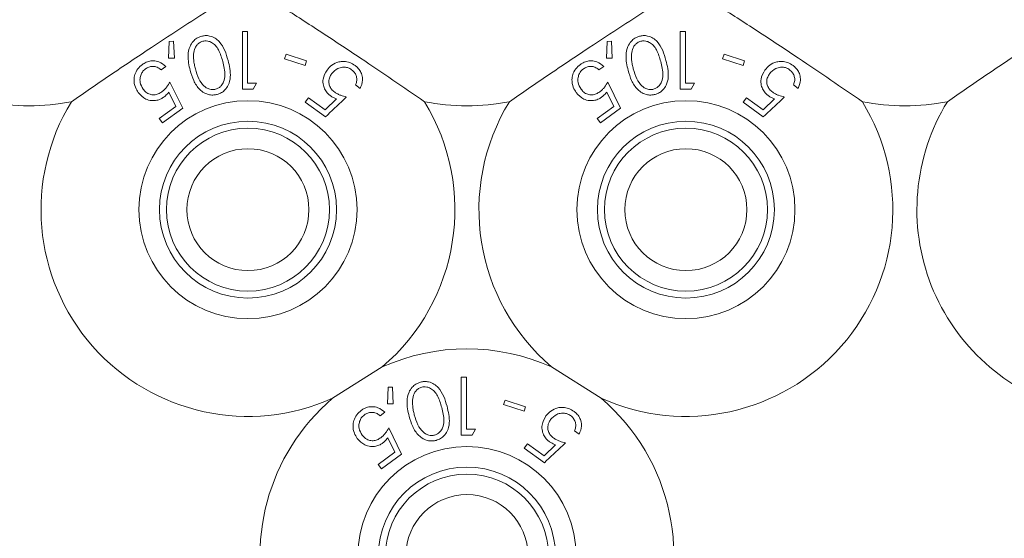
# Model space of a CAD drawing. Units: millimetres. Extents: x 11 to 415, y 5 to 292.
# Drawn here: x 84 to 91, y 27 to 31 of the extents above; entities that cross this region are included whole.
import ezdxf

# ---------------------------------------------------------------- set-up
doc = ezdxf.new("R2010")
doc.units = ezdxf.units.MM
doc.styles.add('SLDTEXTSTYLE0', font='TXT', dxfattribs={"width": 0.75})
doc.dimstyles.new('SLDDIMSTYLE0', dxfattribs={"dimtxt": 3.5, "dimasz": 3.302, "dimexe": 0, "dimexo": 0.0625, "dimgap": 0.875, "dimtad": 1, "dimlfac": 5, "dimrnd": 1e-09, "dimzin": 12, "dimdsep": 46, "dimtxsty": 'SLDTEXTSTYLE0', "dimsah": 1, "dimcen": 0.09, "dimadec": 0, "dimazin": 3, "dimtfac": 1, "dimtofl": 0, "dimtmove": 0, "dimatfit": 3, "dimfxl": 1, "dimfrac": 2, "dimtolj": 1, "dimtzin": 12, "dimarcsym": 0})

# ---------------------------------------------------------------- blocks, each defined once
blk = doc.blocks.new('_D_4')
at = {"color": 7, "linetype": 'Continuous', "lineweight": 0}
for p, q in [((58.373, 55.1315), (38.4139, 55.1315)), ((39.4139, 12.0406), (39.4139, 55.1315)), ((142.296, 12.0406), (38.4139, 12.0406))]:
    blk.add_line(p, q, dxfattribs=at)
for points in [[(39.4139, 55.1315), (38.9059, 51.8295), (39.9219, 51.8295)], [(39.4139, 12.0406), (39.9219, 15.3426), (38.9059, 15.3426)]]:
    blk.add_solid(points, dxfattribs=at)
at = {"color": 7, "linetype": 'Continuous', "lineweight": 0, "insert": (34.9021, 28.184), "char_height": 3.5, "attachment_point": 1, "rotation": 90, "style": 'SLDTEXTSTYLE0'}
blk.add_mtext('215,45', dxfattribs=at)

msp = doc.modelspace()

# ---------------------------------------------------------------- linework, layer by layer
at = {"color": 7, "linetype": 'Continuous', "lineweight": 15}
for p, q in [((85.692, 30.6918), (85.692, 30.2685)), ((85.73, 30.6918), (85.692, 30.6918)), ((85.73, 30.3119), (85.73, 30.6918)), ((88.892, 30.6918), (88.892, 30.2685)), ((88.93, 30.6918), (88.892, 30.6918)), ((88.93, 30.3119), (88.93, 30.6918)), ((85.1581, 30.6188), (85.1525, 30.4968)), ((85.1888, 30.6202), (85.1581, 30.6188)), ((85.1951, 30.4969), (85.1888, 30.6202)), ((88.3581, 30.6188), (88.3525, 30.4968)), ((88.3888, 30.6202), (88.3581, 30.6188)), ((88.3951, 30.4969), (88.3888, 30.6202)), ((86.0117, 30.5249), (86.001, 30.4917)), ((86.1619, 30.4761), (86.0117, 30.5249)), ((89.2117, 30.5249), (89.201, 30.4917)), ((89.3619, 30.4761), (89.2117, 30.5249)), ((85.0979, 30.4102), (85.1327, 30.4358)), ((85.1525, 30.4968), (85.1951, 30.4969)), ((86.001, 30.4917), (86.1511, 30.4429)), ((86.1511, 30.4429), (86.1619, 30.4761)), ((88.2979, 30.4102), (88.3327, 30.4358)), ((88.3525, 30.4968), (88.3951, 30.4969)), ((89.201, 30.4917), (89.3511, 30.4429)), ((89.3511, 30.4429), (89.3619, 30.4761)), ((85.256, 30.13), (85.1634, 30.3214)), ((85.7703, 30.2685), (85.7952, 30.3119)), ((86.5183, 30.3004), (86.553, 30.2749)), ((88.456, 30.13), (88.3634, 30.3214)), ((88.9703, 30.2685), (88.9952, 30.3119)), ((89.7183, 30.3004), (89.753, 30.2749)), ((85.1548, 30.248), (85.2062, 30.1431)), ((88.3548, 30.248), (88.4062, 30.1431)), ((86.1755, 30.206), (86.1518, 30.1738)), ((86.1518, 30.1738), (86.2987, 30.0663)), ((86.2964, 30.1176), (86.1755, 30.206)), ((86.3808, 30.1978), (86.2964, 30.1176)), ((89.3755, 30.206), (89.3518, 30.1738)), ((89.3518, 30.1738), (89.4987, 30.0663)), ((89.4964, 30.1176), (89.3755, 30.206)), ((89.5808, 30.1978), (89.4964, 30.1176)), ((85.2062, 30.1431), (85.0853, 30.0539)), ((85.1091, 30.0217), (85.256, 30.13)), ((88.4062, 30.1431), (88.2853, 30.0539)), ((88.3091, 30.0217), (88.456, 30.13)), ((85.0853, 30.0539), (85.1091, 30.0217)), ((88.2853, 30.0539), (88.3091, 30.0217)), ((86.7141, 28.2372), (86.3519, 28.0082)), ((88.3141, 28.0082), (87.9519, 28.2372)), ((87.292, 28.1618), (87.292, 27.7385)), ((87.33, 28.1618), (87.292, 28.1618)), ((87.33, 27.7819), (87.33, 28.1618)), ((86.7581, 28.0888), (86.7525, 27.9668)), ((86.7888, 28.0902), (86.7581, 28.0888)), ((86.7951, 27.9669), (86.7888, 28.0902)), ((87.6117, 27.9949), (87.601, 27.9617)), ((87.7619, 27.9461), (87.6117, 27.9949)), ((86.7525, 27.9668), (86.7951, 27.9669)), ((87.601, 27.9617), (87.7511, 27.9129)), ((87.7511, 27.9129), (87.7619, 27.9461)), ((86.6979, 27.8802), (86.7327, 27.9058)), ((86.856, 27.6), (86.7634, 27.7914)), ((87.3703, 27.7385), (87.3952, 27.7819)), ((86.7548, 27.718), (86.8062, 27.6131)), ((88.1183, 27.7704), (88.153, 27.7449)), ((87.7755, 27.676), (87.7518, 27.6438)), ((87.7518, 27.6438), (87.8987, 27.5363)), ((87.8964, 27.5876), (87.7755, 27.676)), ((87.9808, 27.6678), (87.8964, 27.5876)), ((86.8062, 27.6131), (86.6853, 27.5239)), ((86.7091, 27.4917), (86.856, 27.6)), ((86.6853, 27.5239), (86.7091, 27.4917))]:
    msp.add_line(p, q, dxfattribs=at)
for centre, radius in [((85.733, 29.3877), 0.7969), ((88.933, 29.3877), 0.7969), ((85.733, 29.3877), 0.6469), ((88.933, 29.3877), 0.6469), ((85.733, 29.3877), 0.5958), ((88.933, 29.3877), 0.5958), ((85.733, 29.3877), 0.4458), ((88.933, 29.3877), 0.4458), ((87.333, 26.8577), 0.7969), ((87.333, 26.8577), 0.6469), ((87.333, 26.8577), 0.5958), ((87.333, 26.8577), 0.4458)]:
    msp.add_circle(centre, radius, dxfattribs=at)
for centre, radius, start, end in [((84.133, 31.7877), 1.64, 259.08273, 280.91727), ((85.733, 29.3877), 1.512, 148.51496, 294.16208), ((85.733, 29.3877), 1.512, 310.45735, 31.48504), ((87.333, 31.7877), 1.64, 259.08273, 280.91727), ((88.933, 29.3877), 1.512, 148.51496, 229.54265), ((88.933, 29.3877), 1.512, 245.83792, 31.48504), ((90.533, 31.7877), 1.64, 259.08273, 280.91727), ((92.133, 29.3877), 1.512, 148.51496, 254.50639), ((87.333, 26.8577), 1.512, 65.83792, 114.16208), ((87.333, 26.8577), 1.512, 130.45735, 268.17868), ((87.333, 26.8577), 1.512, 334.49574, 49.54265)]:
    msp.add_arc(centre, radius, start, end, dxfattribs=at)
for points, knots in [([(84.4436, 30.1774), (84.5366, 30.2415), (84.7257, 30.3718), (85.0873, 30.6149), (85.3433, 30.7804), (85.5, 30.8816)], [0, 0, 0, 0, 0.273077, 0.555049, 1, 1, 1, 1]), ([(85.966, 30.8816), (86.061, 30.8205), (86.254, 30.6961), (86.6174, 30.4557), (86.8687, 30.2831), (87.0224, 30.1774)], [0, 0, 0, 0, 0.273077, 0.555049, 1, 1, 1, 1]), ([(87.6436, 30.1774), (87.7366, 30.2415), (87.9257, 30.3718), (88.2873, 30.6149), (88.5433, 30.7804), (88.7, 30.8816)], [0, 0, 0, 0, 0.273077, 0.555049, 1, 1, 1, 1]), ([(89.166, 30.8816), (89.261, 30.8205), (89.454, 30.6961), (89.8174, 30.4557), (90.0687, 30.2831), (90.2224, 30.1774)], [0, 0, 0, 0, 0.273077, 0.555049, 1, 1, 1, 1]), ([(90.8436, 30.1774), (90.9366, 30.2415), (91.1257, 30.3718), (91.4873, 30.6149), (91.7433, 30.7804), (91.9, 30.8816)], [0, 0, 0, 0, 0.2730772, 0.555049, 1, 1, 1, 1]), ([(85.3948, 30.6563), (85.3829, 30.6521), (85.3591, 30.6436), (85.3289, 30.6169), (85.3028, 30.5742), (85.2892, 30.4994), (85.3024, 30.4425), (85.3108, 30.4061)], [0, 0, 0, 0, 0.107014, 0.214383, 0.354846, 0.586927, 1, 1, 1, 1]), ([(85.5875, 30.4798), (85.5805, 30.5038), (85.5665, 30.5521), (85.5344, 30.6081), (85.4938, 30.6434), (85.4578, 30.6588), (85.4227, 30.6622), (85.4031, 30.658), (85.3948, 30.6563)], [0, 0, 0, 0, 0.279967, 0.561811, 0.694198, 0.827805, 0.927343, 1, 1, 1, 1]), ([(88.5948, 30.6563), (88.5829, 30.6521), (88.5591, 30.6436), (88.5289, 30.6169), (88.5028, 30.5742), (88.4892, 30.4994), (88.5024, 30.4425), (88.5108, 30.4061)], [0, 0, 0, 0, 0.107014, 0.214383, 0.354846, 0.586927, 1, 1, 1, 1]), ([(88.7875, 30.4798), (88.7805, 30.5038), (88.7665, 30.5521), (88.7344, 30.6081), (88.6938, 30.6434), (88.6578, 30.6588), (88.6227, 30.6622), (88.6031, 30.658), (88.5948, 30.6563)], [0, 0, 0, 0, 0.2799674, 0.5618114, 0.6941976, 0.8278053, 0.9273429, 1, 1, 1, 1]), ([(85.4032, 30.6193), (85.395, 30.6163), (85.3785, 30.6102), (85.3597, 30.5925), (85.3412, 30.5644), (85.3381, 30.541), (85.3361, 30.5253)], [0, 0, 0, 0, 0.186395, 0.373671, 0.578799, 1, 1, 1, 1]), ([(85.549, 30.4704), (85.5409, 30.4995), (85.5292, 30.5412), (85.4983, 30.5879), (85.471, 30.6107), (85.4427, 30.621), (85.4199, 30.6229), (85.4077, 30.6203), (85.4032, 30.6193)], [0, 0, 0, 0, 0.419737, 0.600496, 0.752911, 0.867181, 0.95017, 1, 1, 1, 1]), ([(88.6032, 30.6193), (88.595, 30.6163), (88.5785, 30.6102), (88.5597, 30.5925), (88.5412, 30.5644), (88.5381, 30.541), (88.5361, 30.5253)], [0, 0, 0, 0, 0.186395, 0.373671, 0.578799, 1, 1, 1, 1]), ([(88.749, 30.4704), (88.7409, 30.4995), (88.7292, 30.5412), (88.6983, 30.5879), (88.671, 30.6107), (88.6427, 30.621), (88.6199, 30.6229), (88.6077, 30.6203), (88.6032, 30.6193)], [0, 0, 0, 0, 0.419737, 0.600496, 0.752911, 0.867181, 0.95017, 1, 1, 1, 1]), ([(85.3361, 30.5253), (85.3358, 30.5109), (85.3354, 30.4852), (85.3408, 30.4493), (85.346, 30.4278), (85.3486, 30.4171)], [0, 0, 0, 0, 0.388976, 0.693777, 1, 1, 1, 1]), ([(88.5361, 30.5253), (88.5358, 30.5109), (88.5354, 30.4852), (88.5408, 30.4493), (88.546, 30.4278), (88.5486, 30.4171)], [0, 0, 0, 0, 0.388976, 0.693777, 1, 1, 1, 1]), ([(84.9624, 30.4502), (84.95, 30.4396), (84.9252, 30.4184), (84.9049, 30.3775), (84.898, 30.3306), (84.9064, 30.2841), (84.9239, 30.2565), (84.9318, 30.2441)], [0, 0, 0, 0, 0.181239, 0.363992, 0.523919, 0.786471, 1, 1, 1, 1]), ([(85.1327, 30.4358), (85.117, 30.4488), (85.0919, 30.4698), (85.045, 30.4785), (85.007, 30.4744), (84.9799, 30.4624), (84.966, 30.4528), (84.9624, 30.4502)], [0, 0, 0, 0, 0.363165, 0.583509, 0.759682, 0.936626, 1, 1, 1, 1]), ([(84.9836, 30.4171), (84.9917, 30.422), (85.0079, 30.4318), (85.0356, 30.4364), (85.0645, 30.4332), (85.0845, 30.4218), (85.095, 30.4127), (85.0979, 30.4102)], [0, 0, 0, 0, 0.200928, 0.402054, 0.616781, 0.896212, 1, 1, 1, 1]), ([(85.4963, 30.2688), (85.5043, 30.2717), (85.5202, 30.2776), (85.5409, 30.2964), (85.5602, 30.3278), (85.5693, 30.3892), (85.5572, 30.4379), (85.549, 30.4704)], [0, 0, 0, 0, 0.088584, 0.177363, 0.311431, 0.540176, 1, 1, 1, 1]), ([(85.508, 30.2305), (85.519, 30.2344), (85.541, 30.2422), (85.5696, 30.2661), (85.5954, 30.3046), (85.6116, 30.3794), (85.5972, 30.4395), (85.5875, 30.4798)], [0, 0, 0, 0, 0.097395, 0.194991, 0.328219, 0.549172, 1, 1, 1, 1]), ([(86.516, 30.4414), (86.5032, 30.4494), (86.4777, 30.4656), (86.4347, 30.474), (86.3884, 30.4686), (86.3438, 30.4474), (86.3215, 30.4215), (86.3106, 30.409)], [0, 0, 0, 0, 0.169017, 0.338816, 0.502653, 0.758154, 1, 1, 1, 1]), ([(86.553, 30.2749), (86.561, 30.2942), (86.5737, 30.3246), (86.5672, 30.3722), (86.5519, 30.4069), (86.5324, 30.4288), (86.5193, 30.4388), (86.516, 30.4414)], [0, 0, 0, 0, 0.372515, 0.588263, 0.764313, 0.940942, 1, 1, 1, 1]), ([(88.1624, 30.4502), (88.15, 30.4396), (88.1252, 30.4184), (88.1049, 30.3775), (88.098, 30.3306), (88.1064, 30.2841), (88.1239, 30.2565), (88.1318, 30.2441)], [0, 0, 0, 0, 0.181239, 0.363992, 0.523919, 0.786471, 1, 1, 1, 1]), ([(88.3327, 30.4358), (88.317, 30.4488), (88.2919, 30.4698), (88.245, 30.4785), (88.207, 30.4744), (88.1799, 30.4624), (88.166, 30.4528), (88.1624, 30.4502)], [0, 0, 0, 0, 0.363165, 0.583509, 0.759682, 0.936626, 1, 1, 1, 1]), ([(88.1836, 30.4171), (88.1917, 30.422), (88.2079, 30.4318), (88.2356, 30.4364), (88.2645, 30.4332), (88.2845, 30.4218), (88.295, 30.4127), (88.2979, 30.4102)], [0, 0, 0, 0, 0.200928, 0.402054, 0.616781, 0.896212, 1, 1, 1, 1]), ([(88.6963, 30.2688), (88.7043, 30.2717), (88.7202, 30.2776), (88.7409, 30.2964), (88.7602, 30.3278), (88.7693, 30.3892), (88.7572, 30.4379), (88.749, 30.4704)], [0, 0, 0, 0, 0.088584, 0.177363, 0.311431, 0.540176, 1, 1, 1, 1]), ([(88.708, 30.2305), (88.719, 30.2344), (88.741, 30.2422), (88.7696, 30.2661), (88.7954, 30.3046), (88.8116, 30.3794), (88.7972, 30.4395), (88.7875, 30.4798)], [0, 0, 0, 0, 0.097395, 0.194991, 0.328219, 0.549172, 1, 1, 1, 1]), ([(89.716, 30.4414), (89.7032, 30.4494), (89.6777, 30.4656), (89.6347, 30.474), (89.5884, 30.4686), (89.5438, 30.4474), (89.5215, 30.4215), (89.5106, 30.409)], [0, 0, 0, 0, 0.169017, 0.338816, 0.502653, 0.758154, 1, 1, 1, 1]), ([(89.753, 30.2749), (89.761, 30.2942), (89.7737, 30.3246), (89.7672, 30.3722), (89.7519, 30.4069), (89.7324, 30.4288), (89.7193, 30.4388), (89.716, 30.4414)], [0, 0, 0, 0, 0.372515, 0.588263, 0.764313, 0.940942, 1, 1, 1, 1]), ([(84.9676, 30.2682), (84.9582, 30.2841), (84.943, 30.3096), (84.9436, 30.3519), (84.9525, 30.3818), (84.967, 30.4034), (84.9786, 30.413), (84.9836, 30.4171)], [0, 0, 0, 0, 0.367394, 0.591187, 0.764911, 0.900218, 1, 1, 1, 1]), ([(85.3108, 30.4061), (85.3183, 30.3811), (85.3332, 30.3307), (85.3688, 30.2751), (85.411, 30.2411), (85.4469, 30.2273), (85.4812, 30.2248), (85.5, 30.2288), (85.508, 30.2305)], [0, 0, 0, 0, 0.284824, 0.571689, 0.705598, 0.840718, 0.931815, 1, 1, 1, 1]), ([(85.3486, 30.4171), (85.3561, 30.3925), (85.3698, 30.3475), (85.4009, 30.2998), (85.4339, 30.2752), (85.4597, 30.2664), (85.4819, 30.2656), (85.493, 30.268), (85.4963, 30.2688)], [0, 0, 0, 0, 0.354501, 0.647625, 0.763455, 0.880142, 0.963955, 1, 1, 1, 1]), ([(86.3106, 30.409), (86.2983, 30.3878), (86.279, 30.3544), (86.2813, 30.3015), (86.2944, 30.2646), (86.3143, 30.2379), (86.3299, 30.2255), (86.3362, 30.2205)], [0, 0, 0, 0, 0.378184, 0.595351, 0.761508, 0.903091, 1, 1, 1, 1]), ([(86.3673, 30.2467), (86.3591, 30.2535), (86.3426, 30.2672), (86.3273, 30.2952), (86.322, 30.3266), (86.3281, 30.3569), (86.3392, 30.3742), (86.3443, 30.3821)], [0, 0, 0, 0, 0.176979, 0.355681, 0.551203, 0.796646, 1, 1, 1, 1]), ([(86.3443, 30.3821), (86.3578, 30.3968), (86.3788, 30.4195), (86.4209, 30.4304), (86.4515, 30.4298), (86.4747, 30.4219), (86.4863, 30.4142), (86.4907, 30.4113)], [0, 0, 0, 0, 0.398505, 0.615014, 0.78221, 0.917372, 1, 1, 1, 1]), ([(86.4907, 30.4113), (86.4978, 30.405), (86.512, 30.3925), (86.5246, 30.3674), (86.5303, 30.339), (86.5254, 30.3166), (86.5199, 30.304), (86.5183, 30.3004)], [0, 0, 0, 0, 0.200339, 0.401316, 0.620655, 0.892444, 1, 1, 1, 1]), ([(88.1676, 30.2682), (88.1582, 30.2841), (88.143, 30.3096), (88.1436, 30.3519), (88.1525, 30.3818), (88.167, 30.4034), (88.1786, 30.413), (88.1836, 30.4171)], [0, 0, 0, 0, 0.3673943, 0.5911875, 0.7649111, 0.9002182, 1, 1, 1, 1]), ([(88.5108, 30.4061), (88.5183, 30.3811), (88.5332, 30.3307), (88.5688, 30.2751), (88.611, 30.2411), (88.6469, 30.2273), (88.6812, 30.2248), (88.7, 30.2288), (88.708, 30.2305)], [0, 0, 0, 0, 0.284824, 0.571689, 0.705598, 0.840718, 0.931815, 1, 1, 1, 1]), ([(88.5486, 30.4171), (88.5561, 30.3925), (88.5698, 30.3475), (88.6009, 30.2998), (88.6339, 30.2752), (88.6597, 30.2664), (88.6819, 30.2656), (88.693, 30.268), (88.6963, 30.2688)], [0, 0, 0, 0, 0.354501, 0.647625, 0.763455, 0.880142, 0.963955, 1, 1, 1, 1]), ([(89.5106, 30.409), (89.4983, 30.3878), (89.479, 30.3544), (89.4813, 30.3015), (89.4944, 30.2646), (89.5143, 30.2379), (89.5299, 30.2255), (89.5362, 30.2205)], [0, 0, 0, 0, 0.378184, 0.595351, 0.761508, 0.903091, 1, 1, 1, 1]), ([(89.5673, 30.2467), (89.5591, 30.2535), (89.5426, 30.2672), (89.5273, 30.2952), (89.522, 30.3266), (89.5281, 30.3569), (89.5392, 30.3742), (89.5443, 30.3821)], [0, 0, 0, 0, 0.176979, 0.355681, 0.551203, 0.796646, 1, 1, 1, 1]), ([(89.5443, 30.3821), (89.5578, 30.3968), (89.5788, 30.4195), (89.6209, 30.4304), (89.6515, 30.4298), (89.6747, 30.4219), (89.6863, 30.4142), (89.6907, 30.4113)], [0, 0, 0, 0, 0.398505, 0.615014, 0.78221, 0.917372, 1, 1, 1, 1]), ([(89.6907, 30.4113), (89.6978, 30.405), (89.712, 30.3925), (89.7246, 30.3674), (89.7303, 30.339), (89.7254, 30.3166), (89.7199, 30.304), (89.7183, 30.3004)], [0, 0, 0, 0, 0.200339, 0.401316, 0.620655, 0.892444, 1, 1, 1, 1]), ([(85.1634, 30.3214), (85.1555, 30.3089), (85.1435, 30.2899), (85.1232, 30.2656), (85.1105, 30.255), (85.104, 30.2497)], [0, 0, 0, 0, 0.487087, 0.739662, 1, 1, 1, 1]), ([(85.7952, 30.3119), (85.7859, 30.3119), (85.7642, 30.3119), (85.7424, 30.3119), (85.73, 30.3119)], [0, 0, 0, 0, 0.429268, 1, 1, 1, 1]), ([(88.3634, 30.3214), (88.3555, 30.3089), (88.3435, 30.2899), (88.3232, 30.2656), (88.3105, 30.255), (88.304, 30.2497)], [0, 0, 0, 0, 0.487087, 0.739662, 1, 1, 1, 1]), ([(88.9952, 30.3119), (88.9859, 30.3119), (88.9642, 30.3119), (88.9424, 30.3119), (88.93, 30.3119)], [0, 0, 0, 0, 0.429268, 1, 1, 1, 1]), ([(84.9318, 30.2441), (84.9483, 30.226), (84.9744, 30.1976), (85.0254, 30.1839), (85.0643, 30.1852), (85.0959, 30.196), (85.1126, 30.2072), (85.1197, 30.212)], [0, 0, 0, 0, 0.37786, 0.593092, 0.759757, 0.898155, 1, 1, 1, 1]), ([(85.104, 30.2497), (85.095, 30.2439), (85.077, 30.2323), (85.0457, 30.2259), (85.0138, 30.2303), (84.9865, 30.2453), (84.9734, 30.2612), (84.9676, 30.2682)], [0, 0, 0, 0, 0.176101, 0.35377, 0.551084, 0.802477, 1, 1, 1, 1]), ([(85.1197, 30.212), (85.123, 30.2146), (85.1312, 30.2212), (85.1431, 30.2333), (85.1509, 30.243), (85.1548, 30.248)], [0, 0, 0, 0, 0.247064, 0.620065, 1, 1, 1, 1]), ([(85.692, 30.2685), (85.7052, 30.2685), (85.7313, 30.2685), (85.7574, 30.2685), (85.7703, 30.2685)], [0, 0, 0, 0, 0.503833, 1, 1, 1, 1]), ([(86.3362, 30.2205), (86.3397, 30.2181), (86.3483, 30.2121), (86.3634, 30.2045), (86.375, 30.2), (86.3808, 30.1978)], [0, 0, 0, 0, 0.24707, 0.619871, 1, 1, 1, 1]), ([(86.4533, 30.2116), (86.4391, 30.2153), (86.4175, 30.221), (86.3883, 30.2332), (86.3744, 30.2421), (86.3673, 30.2467)], [0, 0, 0, 0, 0.4864305, 0.7395177, 1, 1, 1, 1]), ([(88.1318, 30.2441), (88.1483, 30.226), (88.1744, 30.1976), (88.2254, 30.1839), (88.2643, 30.1852), (88.2959, 30.196), (88.3126, 30.2072), (88.3197, 30.212)], [0, 0, 0, 0, 0.37786, 0.593092, 0.759757, 0.898155, 1, 1, 1, 1]), ([(88.304, 30.2497), (88.295, 30.2439), (88.277, 30.2323), (88.2457, 30.2259), (88.2138, 30.2303), (88.1865, 30.2453), (88.1734, 30.2612), (88.1676, 30.2682)], [0, 0, 0, 0, 0.176101, 0.35377, 0.551084, 0.802477, 1, 1, 1, 1]), ([(88.3197, 30.212), (88.323, 30.2146), (88.3312, 30.2212), (88.3431, 30.2333), (88.3509, 30.243), (88.3548, 30.248)], [0, 0, 0, 0, 0.247064, 0.620065, 1, 1, 1, 1]), ([(88.892, 30.2685), (88.9052, 30.2685), (88.9313, 30.2685), (88.9574, 30.2685), (88.9703, 30.2685)], [0, 0, 0, 0, 0.503833, 1, 1, 1, 1]), ([(89.5362, 30.2205), (89.5397, 30.2181), (89.5483, 30.2121), (89.5634, 30.2045), (89.575, 30.2), (89.5808, 30.1978)], [0, 0, 0, 0, 0.24707, 0.619871, 1, 1, 1, 1]), ([(89.6533, 30.2116), (89.6391, 30.2153), (89.6175, 30.221), (89.5883, 30.2332), (89.5744, 30.2421), (89.5673, 30.2467)], [0, 0, 0, 0, 0.48643, 0.739518, 1, 1, 1, 1]), ([(86.2987, 30.0663), (86.3437, 30.1086), (86.3952, 30.157), (86.4467, 30.2054), (86.4533, 30.2116)], [0, 0, 0, 0, 0.872289, 1, 1, 1, 1]), ([(89.4987, 30.0663), (89.5437, 30.1086), (89.5952, 30.157), (89.6467, 30.2054), (89.6533, 30.2116)], [0, 0, 0, 0, 0.8722883, 1, 1, 1, 1]), ([(87.1875, 27.9498), (87.1805, 27.9738), (87.1665, 28.0221), (87.1344, 28.0781), (87.0938, 28.1134), (87.0578, 28.1288), (87.0227, 28.1322), (87.0031, 28.128), (86.9948, 28.1263)], [0, 0, 0, 0, 0.279967, 0.561811, 0.694198, 0.827805, 0.927343, 1, 1, 1, 1]), ([(86.9948, 28.1263), (86.9829, 28.1221), (86.9591, 28.1136), (86.9289, 28.0869), (86.9028, 28.0442), (86.8892, 27.9694), (86.9024, 27.9125), (86.9108, 27.8761)], [0, 0, 0, 0, 0.107014, 0.214383, 0.354846, 0.586927, 1, 1, 1, 1]), ([(87.0032, 28.0893), (86.995, 28.0863), (86.9785, 28.0802), (86.9597, 28.0625), (86.9412, 28.0344), (86.9381, 28.011), (86.9361, 27.9953)], [0, 0, 0, 0, 0.186395, 0.373671, 0.578799, 1, 1, 1, 1]), ([(87.149, 27.9404), (87.1409, 27.9695), (87.1292, 28.0112), (87.0983, 28.0579), (87.071, 28.0807), (87.0427, 28.091), (87.0199, 28.0929), (87.0077, 28.0903), (87.0032, 28.0893)], [0, 0, 0, 0, 0.419737, 0.600496, 0.752911, 0.867181, 0.95017, 1, 1, 1, 1]), ([(86.9361, 27.9953), (86.9358, 27.9809), (86.9354, 27.9552), (86.9408, 27.9193), (86.946, 27.8978), (86.9486, 27.8871)], [0, 0, 0, 0, 0.3889757, 0.6937772, 1, 1, 1, 1]), ([(86.5624, 27.9202), (86.55, 27.9096), (86.5252, 27.8884), (86.5049, 27.8475), (86.498, 27.8006), (86.5064, 27.7541), (86.5239, 27.7265), (86.5318, 27.7141)], [0, 0, 0, 0, 0.181239, 0.363992, 0.523919, 0.786471, 1, 1, 1, 1]), ([(86.7327, 27.9058), (86.717, 27.9188), (86.6919, 27.9398), (86.645, 27.9485), (86.607, 27.9444), (86.5799, 27.9324), (86.566, 27.9228), (86.5624, 27.9202)], [0, 0, 0, 0, 0.3631653, 0.5835085, 0.7596817, 0.9366261, 1, 1, 1, 1]), ([(87.0963, 27.7388), (87.1043, 27.7417), (87.1202, 27.7476), (87.1409, 27.7664), (87.1602, 27.7978), (87.1693, 27.8592), (87.1572, 27.9079), (87.149, 27.9404)], [0, 0, 0, 0, 0.088584, 0.177363, 0.311431, 0.540176, 1, 1, 1, 1]), ([(87.108, 27.7005), (87.119, 27.7044), (87.141, 27.7122), (87.1696, 27.7361), (87.1954, 27.7746), (87.2116, 27.8494), (87.1972, 27.9095), (87.1875, 27.9498)], [0, 0, 0, 0, 0.097395, 0.194991, 0.328219, 0.549172, 1, 1, 1, 1]), ([(88.116, 27.9114), (88.1032, 27.9194), (88.0777, 27.9356), (88.0347, 27.944), (87.9884, 27.9386), (87.9438, 27.9174), (87.9215, 27.8915), (87.9106, 27.879)], [0, 0, 0, 0, 0.169017, 0.338816, 0.502653, 0.758154, 1, 1, 1, 1]), ([(86.5676, 27.7382), (86.5582, 27.7541), (86.543, 27.7796), (86.5436, 27.8219), (86.5525, 27.8518), (86.567, 27.8734), (86.5786, 27.883), (86.5836, 27.8871)], [0, 0, 0, 0, 0.367394, 0.591187, 0.764911, 0.900218, 1, 1, 1, 1]), ([(86.5836, 27.8871), (86.5917, 27.892), (86.6079, 27.9018), (86.6356, 27.9064), (86.6645, 27.9032), (86.6845, 27.8918), (86.695, 27.8827), (86.6979, 27.8802)], [0, 0, 0, 0, 0.200928, 0.402054, 0.616781, 0.896212, 1, 1, 1, 1]), ([(86.9108, 27.8761), (86.9183, 27.8511), (86.9332, 27.8007), (86.9688, 27.7451), (87.011, 27.7111), (87.0469, 27.6973), (87.0812, 27.6948), (87.1, 27.6988), (87.108, 27.7005)], [0, 0, 0, 0, 0.2848244, 0.5716893, 0.7055977, 0.8407181, 0.9318146, 1, 1, 1, 1]), ([(86.9486, 27.8871), (86.9561, 27.8625), (86.9698, 27.8175), (87.0009, 27.7698), (87.0339, 27.7452), (87.0597, 27.7364), (87.0819, 27.7356), (87.093, 27.738), (87.0963, 27.7388)], [0, 0, 0, 0, 0.3545013, 0.6476255, 0.7634552, 0.8801422, 0.9639554, 1, 1, 1, 1]), ([(87.9106, 27.879), (87.8983, 27.8578), (87.879, 27.8244), (87.8813, 27.7715), (87.8944, 27.7346), (87.9143, 27.7079), (87.9299, 27.6955), (87.9362, 27.6905)], [0, 0, 0, 0, 0.378184, 0.595351, 0.761508, 0.903091, 1, 1, 1, 1]), ([(87.9673, 27.7167), (87.9591, 27.7235), (87.9426, 27.7372), (87.9273, 27.7652), (87.922, 27.7966), (87.9281, 27.8269), (87.9392, 27.8442), (87.9443, 27.8521)], [0, 0, 0, 0, 0.176979, 0.3556814, 0.5512027, 0.7966464, 1, 1, 1, 1]), ([(87.9443, 27.8521), (87.9578, 27.8668), (87.9788, 27.8895), (88.0209, 27.9004), (88.0515, 27.8998), (88.0747, 27.8919), (88.0863, 27.8842), (88.0907, 27.8813)], [0, 0, 0, 0, 0.398505, 0.615014, 0.78221, 0.917372, 1, 1, 1, 1]), ([(88.0907, 27.8813), (88.0978, 27.875), (88.112, 27.8625), (88.1246, 27.8374), (88.1303, 27.809), (88.1254, 27.7866), (88.1199, 27.774), (88.1183, 27.7704)], [0, 0, 0, 0, 0.2003391, 0.4013158, 0.6206549, 0.8924436, 1, 1, 1, 1]), ([(88.153, 27.7449), (88.161, 27.7642), (88.1737, 27.7946), (88.1672, 27.8422), (88.1519, 27.8769), (88.1324, 27.8988), (88.1193, 27.9088), (88.116, 27.9114)], [0, 0, 0, 0, 0.372515, 0.588263, 0.764313, 0.940942, 1, 1, 1, 1]), ([(86.7634, 27.7914), (86.7555, 27.7789), (86.7435, 27.7599), (86.7232, 27.7356), (86.7105, 27.725), (86.704, 27.7197)], [0, 0, 0, 0, 0.487087, 0.739662, 1, 1, 1, 1]), ([(87.3952, 27.7819), (87.3859, 27.7819), (87.3642, 27.7819), (87.3424, 27.7819), (87.33, 27.7819)], [0, 0, 0, 0, 0.429268, 1, 1, 1, 1]), ([(86.5318, 27.7141), (86.5483, 27.696), (86.5744, 27.6676), (86.6254, 27.6539), (86.6643, 27.6552), (86.6959, 27.666), (86.7126, 27.6772), (86.7197, 27.682)], [0, 0, 0, 0, 0.37786, 0.593092, 0.759757, 0.898155, 1, 1, 1, 1]), ([(86.704, 27.7197), (86.695, 27.7139), (86.677, 27.7023), (86.6457, 27.6959), (86.6138, 27.7003), (86.5865, 27.7153), (86.5734, 27.7312), (86.5676, 27.7382)], [0, 0, 0, 0, 0.176101, 0.35377, 0.551084, 0.802477, 1, 1, 1, 1]), ([(86.7197, 27.682), (86.723, 27.6846), (86.7312, 27.6912), (86.7431, 27.7033), (86.7509, 27.713), (86.7548, 27.718)], [0, 0, 0, 0, 0.247064, 0.620065, 1, 1, 1, 1]), ([(87.292, 27.7385), (87.3052, 27.7385), (87.3313, 27.7385), (87.3574, 27.7385), (87.3703, 27.7385)], [0, 0, 0, 0, 0.503833, 1, 1, 1, 1]), ([(88.0533, 27.6816), (88.0391, 27.6853), (88.0175, 27.691), (87.9883, 27.7032), (87.9744, 27.7121), (87.9673, 27.7167)], [0, 0, 0, 0, 0.48643, 0.739518, 1, 1, 1, 1]), ([(87.8987, 27.5363), (87.9437, 27.5786), (87.9952, 27.627), (88.0467, 27.6754), (88.0533, 27.6816)], [0, 0, 0, 0, 0.872289, 1, 1, 1, 1]), ([(87.9362, 27.6905), (87.9397, 27.6881), (87.9483, 27.6821), (87.9634, 27.6745), (87.975, 27.67), (87.9808, 27.6678)], [0, 0, 0, 0, 0.24707, 0.619871, 1, 1, 1, 1])]:
    msp.add_open_spline(points, degree=3, knots=knots, dxfattribs=at)

# ---------------------------------------------------------------- dimensions: what is measured, and where the dimension line sits
at = {"color": 7, "linetype": 'Continuous', "lineweight": 0}
dim = msp.add_linear_dim(base=(39.4139, 55.1315), p1=(143.296, 12.0406), p2=(59.373, 55.1315), angle=90, dimstyle='SLDDIMSTYLE0', dxfattribs=at)
dim.commit()
dim.dimension.update_dxf_attribs({"geometry": '_D_4', "text_midpoint": (39.4139, 35.2958), "dimtype": 160})

doc.saveas('drawing.dxf')
